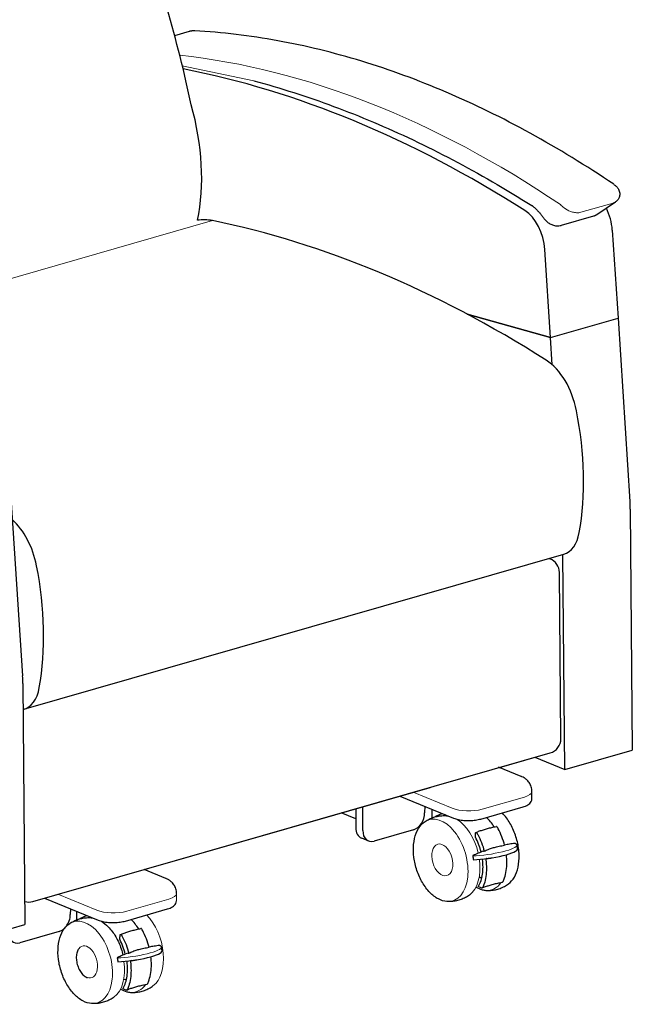
# Model space of a CAD drawing. Units: inches. Extents: x 6 to 126, y 4 to 98.
# Drawn here: x 68 to 89, y 22 to 56 of the extents above; entities that cross this region are included whole.
import ezdxf

# ---------------------------------------------------------------- set-up
doc = ezdxf.new("R2010")
doc.units = ezdxf.units.IN
doc.header["$LTSCALE"] = 12
doc.header["$MEASUREMENT"] = 0
doc.layers.get('0').update_dxf_attribs({"lineweight": 9})
doc.layers.add('Visible (ANSI)', color=7, linetype='Continuous', lineweight=25)
doc.layers.add('Visible Narrow (ANSI)', color=7, linetype='Continuous', lineweight=18)

msp = doc.modelspace()

# ---------------------------------------------------------------- linework, layer by layer
msp.add_line((76.395, 53.745), (73.962, 54.257))
at = {"layer": 'Visible (ANSI)'}
for p, q in [((74.194, 55.422), (73.7, 55.281)), ((88.077, 49.192), (88.716, 49.623)), ((87.963, 49.139), (86.862, 48.823)), ((88.602, 48.663), (88.797, 45.666)), ((86.499, 45.006), (86.303, 48.003)), ((86.499, 45.006), (83.66, 45.801)), ((83.66, 45.801), (86.499, 45.006)), ((86.499, 45.006), (88.797, 45.666)), ((88.797, 45.666), (89.205, 39.424)), ((86.56, 44.075), (86.499, 45.006)), ((68.114, 39.73), (68.522, 33.488)), ((89.215, 39.16), (89.284, 30.953)), ((68.568, 32.352), (86.953, 37.629)), ((86.986, 30.293), (86.924, 37.62)), ((86.986, 30.293), (86.924, 37.62)), ((86.44, 37.481), (86.485, 37.464)), ((86.852, 31.345), (86.804, 37.002)), ((68.531, 33.224), (68.601, 25.017)), ((68.531, 33.224), (68.601, 25.017)), ((68.871, 25.804), (86.49, 30.86)), ((84.764, 30.365), (86.49, 30.86)), ((86.986, 30.293), (89.284, 30.953)), ((86.986, 30.293), (89.284, 30.953)), ((85.969, 30.711), (86.986, 30.293)), ((85.969, 30.711), (86.986, 30.293)), ((85.505, 30.06), (84.727, 30.38)), ((72.66, 26.891), (82.396, 29.685)), ((85.868, 29.301), (85.868, 29.548)), ((81.373, 29.392), (83.199, 28.642)), ((79.867, 28.959), (79.866, 28.317)), ((80.107, 28.218), (80.108, 29.029)), ((82.214, 29.046), (82.213, 28.823)), ((82.46, 28.945), (82.46, 28.647)), ((84.127, 28.611), (85.563, 29.023)), ((79.866, 28.617), (79.376, 28.819)), ((82.884, 28.772), (82.884, 28.726)), ((81.83, 28.243), (80.489, 27.859)), ((80.059, 27.965), (80.3, 27.866)), ((85.377, 27.593), (85.358, 27.722)), ((84.322, 27.263), (84.306, 27.261)), ((84.496, 27.289), (84.513, 27.291)), ((73.402, 26.587), (72.66, 26.891)), ((84.077, 26.637), (84.116, 26.621)), ((84.116, 26.621), (84.146, 26.629)), ((84.154, 26.633), (84.165, 26.629)), ((68.871, 25.804), (70.293, 26.212)), ((84.138, 26.263), (84.053, 26.298)), ((69.269, 25.918), (71.096, 25.169)), ((70.149, 25.557), (70.148, 25.36)), ((72.023, 25.138), (73.459, 25.55)), ((70.357, 25.472), (70.356, 25.174)), ((66.303, 24.357), (68.601, 25.017)), ((66.303, 24.357), (68.601, 25.017)), ((69.765, 24.781), (68.424, 24.396)), ((70.436, 24.196), (70.444, 24.207)), ((73.274, 24.119), (73.255, 24.248)), ((72.393, 23.815), (72.409, 23.818)), ((72.219, 23.789), (72.202, 23.787)), ((70.717, 23.216), (70.73, 23.211)), ((71.973, 23.163), (72.012, 23.147)), ((72.012, 23.147), (72.043, 23.156)), ((72.051, 23.16), (72.061, 23.155)), ((72.035, 22.789), (71.949, 22.824))]:
    msp.add_line(p, q, dxfattribs=at)
for centre, start, end in [((86.304, 36.998), 0.4861, 68.7237), ((86.352, 31.341), 286.0129, 0.4861), ((86.352, 31.341), 286.0129, 0.4861), ((68.733, 26.284), 253.9464, 286.0129), ((68.733, 26.284), 253.9464, 286.0129)]:
    msp.add_arc(centre, 0.5, start, end, dxfattribs=at)
for centre, major_axis, ratio, start_param, end_param in [((57.895, 51.53), (7.413, -25.832), 0.604023, 1.45241, 1.57847), ((79.632, -4.165), (-16.62, 57.912), 0.604023, 5.684171, 5.985857), ((70.854, 51.978), (1.617, -5.633), 0.604023, 0.850399, 1.565576), ((85.504, 48.215), (-0.345, 1.201), 0.604023, 4.366696, 5.684171), ((87.802, 48.874), (0.345, -1.201), 0.604023, 1.225104, 1.855163), ((75.301, 45.6), (-0.965, 3.364), 0.604023, 5.979119, 6.214406), ((80.395, -9.519), (-16.689, 58.153), 0.604023, 5.685811, 5.979119), ((86.156, 42.456), (0.552, -1.922), 0.604023, 1.428313, 2.544218), ((82.307, 42.277), (2.282, -7.95), 0.604023, 0.892254, 1.428313), ((87.126, 39.985), (0.897, -3.124), 0.604023, 1.136073, 1.221417), ((67.771, 37.179), (0.552, -1.922), 0.604023, 1.428313, 2.378546), ((86.539, 39.071), (0.414, -1.442), 0.604023, 0, 0.892254), ((63.922, 37.001), (2.282, -7.95), 0.604023, 0.892254, 1.428313), ((66.442, 34.049), (0.897, -3.124), 0.604023, 1.136073, 1.221417), ((68.154, 33.794), (0.414, -1.442), 0.604023, 6.249759, 7.17544), ((81.83, 28.713), (-0.19, -0.463), 0.719225, 0.516857, 2.087653), ((84.008, 27.561), (0.386, -1.343), 0.604023, 2.007908, 2.345119), ((80.249, 28.427), (-0.19, -0.463), 0.719225, 5.229246, 6.283185), ((80.49, 28.328), (-0.19, -0.463), 0.719225, 5.229246, 6.800042), ((84.384, 27.447), (0.993, 0.146), 0.172734, 4.146413, 6.283185), ((82.991, 36.912), (4.751, -28.061), 0.027937, 5.055299, 5.060188), ((69.765, 25.25), (-0.19, -0.463), 0.719225, 1.181903, 2.087653), ((71.905, 24.087), (0.386, -1.343), 0.604023, 2.007908, 2.345119), ((69.765, 25.25), (-0.19, -0.463), 0.719225, 0.516857, 1.070604), ((68.425, 24.866), (-0.19, -0.463), 0.719225, 5.229246, 6.800042), ((71.181, 23.879), (0.386, -1.343), 0.604023, 1.494967, 1.88595), ((70.887, 33.439), (4.751, -28.061), 0.027937, 5.055299, 5.060188), ((72.281, 23.973), (0.993, 0.146), 0.172734, 4.146413, 6.283185)]:
    msp.add_ellipse(centre, major_axis=major_axis, ratio=ratio, start_param=start_param, end_param=end_param, dxfattribs=at)
for points, knots in [([(74.262, 55.438), (74.258, 55.437), (74.253, 55.436), (74.244, 55.435), (74.239, 55.434), (74.23, 55.432), (74.225, 55.431), (74.216, 55.428), (74.212, 55.427), (74.203, 55.425), (74.198, 55.424), (74.194, 55.422)], [5.03646362, 5.03646362, 5.03646362, 5.03646362, 5.04974155, 5.04974155, 5.06301947, 5.06301947, 5.0762974, 5.0762974, 5.08957532, 5.08957532, 5.10285325, 5.10285325, 5.10285325, 5.10285325]), ([(74.383, 55.445), (74.375, 55.445), (74.367, 55.446), (74.351, 55.446), (74.343, 55.446), (74.327, 55.445), (74.318, 55.445), (74.302, 55.443), (74.294, 55.443), (74.278, 55.441), (74.27, 55.439), (74.262, 55.438)], [4.8961405, 4.8961405, 4.8961405, 4.8961405, 4.9242052, 4.9242052, 4.9522698, 4.9522698, 4.9803344, 4.9803344, 5.008399, 5.008399, 5.0364636, 5.0364636, 5.0364636, 5.0364636]), ([(88.651, 50.221), (87.71, 50.855), (86.762, 51.435), (84.857, 52.483), (83.9, 52.95), (81.985, 53.769), (81.026, 54.12), (79.112, 54.704), (78.158, 54.937), (76.26, 55.282), (75.317, 55.394), (74.383, 55.445)], [4.4788146, 4.4788146, 4.4788146, 4.4788146, 4.5622798, 4.5622798, 4.645745, 4.645745, 4.7292102, 4.7292102, 4.8126754, 4.8126754, 4.8961405, 4.8961405, 4.8961405, 4.8961405]), ([(76.395, 53.745), (76.85, 53.623), (77.306, 53.489), (78.663, 53.055), (79.565, 52.719), (81.369, 51.956), (82.271, 51.528), (84.071, 50.58), (84.968, 50.061), (85.861, 49.498)], [1.5284042, 1.5284042, 1.5284042, 1.5284042, 1.5641477, 1.5641477, 1.6345463, 1.6345463, 1.7049448, 1.7049448, 1.7753433, 1.7753433, 1.7753433, 1.7753433]), ([(88.651, 50.221), (88.678, 50.203), (88.703, 50.183), (88.753, 50.137), (88.776, 50.11), (88.82, 50.044), (88.841, 50.004), (88.859, 49.915), (88.862, 49.871), (88.846, 49.792), (88.833, 49.757), (88.797, 49.696), (88.774, 49.669), (88.738, 49.639), (88.727, 49.63), (88.716, 49.623)], [0, 0, 0, 0, 0.205815, 0.205815, 0.411629, 0.411629, 0.617444, 0.617444, 0.761448, 0.761448, 0.872012, 0.872012, 0.980462, 0.980462, 1.029074, 1.029074, 1.029074, 1.029074]), ([(85.917, 49.458), (85.913, 49.461), (85.91, 49.463), (85.903, 49.469), (85.899, 49.472), (85.892, 49.477), (85.888, 49.48), (85.881, 49.485), (85.877, 49.488), (85.869, 49.493), (85.865, 49.496), (85.861, 49.498)], [2.6837967, 2.6837967, 2.6837967, 2.6837967, 2.7374653, 2.7374653, 2.7911339, 2.7911339, 2.8448025, 2.8448025, 2.8984712, 2.8984712, 2.9521398, 2.9521398, 2.9521398, 2.9521398]), ([(85.917, 49.458), (85.941, 49.437), (85.965, 49.416), (86.013, 49.371), (86.037, 49.347), (86.084, 49.297), (86.108, 49.271), (86.154, 49.217), (86.177, 49.189), (86.222, 49.131), (86.244, 49.1), (86.266, 49.069)], [1.9107417, 1.9107417, 1.9107417, 1.9107417, 1.9750694, 1.9750694, 2.0393972, 2.0393972, 2.1037249, 2.1037249, 2.1680527, 2.1680527, 2.2323804, 2.2323804, 2.2323804, 2.2323804]), ([(86.266, 49.069), (86.29, 49.035), (86.318, 49.003), (86.379, 48.945), (86.413, 48.918), (86.488, 48.871), (86.528, 48.851), (86.615, 48.821), (86.662, 48.81), (86.759, 48.804), (86.811, 48.809), (86.862, 48.823)], [0, 0, 0, 0, 0.203403, 0.203403, 0.406807, 0.406807, 0.61021, 0.61021, 0.813613, 0.813613, 1.017016, 1.017016, 1.017016, 1.017016]), ([(87.963, 49.139), (87.971, 49.142), (87.978, 49.144), (87.994, 49.15), (88.002, 49.153), (88.017, 49.159), (88.025, 49.163), (88.04, 49.17), (88.048, 49.174), (88.062, 49.183), (88.07, 49.187), (88.077, 49.192)], [0, 0, 0, 0, 0.0315153, 0.0315153, 0.0630307, 0.0630307, 0.094546, 0.094546, 0.1260614, 0.1260614, 0.1575767, 0.1575767, 0.1575767, 0.1575767]), ([(85.868, 29.548), (85.868, 29.604), (85.859, 29.661), (85.825, 29.765), (85.8, 29.811), (85.745, 29.892), (85.713, 29.925), (85.654, 29.977), (85.627, 29.996), (85.575, 30.028), (85.551, 30.04), (85.52, 30.054), (85.513, 30.057), (85.505, 30.06)], [2.4430359, 2.4430359, 2.4430359, 2.4430359, 2.5539378, 2.5539378, 2.6748929, 2.6748929, 2.8146042, 2.8146042, 2.9543155, 2.9543155, 3.0940269, 3.0940269, 3.1415926, 3.1415926, 3.1415926, 3.1415926]), ([(85.563, 29.023), (85.593, 29.032), (85.622, 29.042), (85.677, 29.064), (85.702, 29.077), (85.75, 29.105), (85.772, 29.121), (85.812, 29.159), (85.831, 29.181), (85.859, 29.235), (85.868, 29.268), (85.868, 29.301)], [1.5707963, 1.5707963, 1.5707963, 1.5707963, 1.7452443, 1.7452443, 1.9196922, 1.9196922, 2.0941401, 2.0941401, 2.268588, 2.268588, 2.4430359, 2.4430359, 2.4430359, 2.4430359]), ([(82.973, 25.8), (82.876, 25.807), (82.777, 25.837), (82.579, 25.941), (82.481, 26.017), (82.298, 26.206), (82.213, 26.32), (82.064, 26.573), (82.001, 26.713), (81.903, 27.004), (81.868, 27.155), (81.83, 27.454), (81.826, 27.602), (81.852, 27.881), (81.881, 28.011), (81.968, 28.24), (82.028, 28.339), (82.13, 28.45), (82.163, 28.479), (82.197, 28.504)], [1.340315, 1.340315, 1.340315, 1.340315, 1.651005, 1.651005, 1.972435, 1.972435, 2.296672, 2.296672, 2.620509, 2.620509, 2.943942, 2.943942, 3.26753, 3.26753, 3.591679, 3.591679, 3.91523, 3.91523, 4.052138, 4.052138, 4.052138, 4.052138]), ([(82.197, 28.504), (82.24, 28.535), (82.285, 28.563), (82.38, 28.614), (82.43, 28.637), (82.534, 28.674), (82.587, 28.69), (82.695, 28.712), (82.749, 28.72), (82.857, 28.727), (82.91, 28.727), (82.962, 28.724)], [4.0521385, 4.0521385, 4.0521385, 4.0521385, 4.1380922, 4.1380922, 4.224046, 4.224046, 4.3099997, 4.3099997, 4.3959534, 4.3959534, 4.4819072, 4.4819072, 4.4819072, 4.4819072]), ([(82.573, 28.685), (82.581, 28.691), (82.59, 28.697), (82.62, 28.718), (82.646, 28.732), (82.704, 28.759), (82.737, 28.771), (82.784, 28.786), (82.797, 28.79), (82.809, 28.793)], [3.1628357, 3.1628357, 3.1628357, 3.1628357, 3.2919155, 3.2919155, 3.6125508, 3.6125508, 3.9331861, 3.9331861, 4.0424965, 4.0424965, 4.0424965, 4.0424965]), ([(83.199, 28.642), (83.248, 28.622), (83.303, 28.606), (83.421, 28.58), (83.485, 28.571), (83.616, 28.56), (83.684, 28.558), (83.818, 28.561), (83.885, 28.566), (84.012, 28.583), (84.072, 28.596), (84.127, 28.611)], [0, 0, 0, 0, 0.314159, 0.314159, 0.628319, 0.628319, 0.942478, 0.942478, 1.256637, 1.256637, 1.570796, 1.570796, 1.570796, 1.570796]), ([(85.065, 26.401), (85.144, 26.458), (85.213, 26.536), (85.325, 26.729), (85.368, 26.845), (85.423, 27.103), (85.435, 27.245), (85.426, 27.538), (85.405, 27.69), (85.334, 27.988), (85.284, 28.135), (85.158, 28.409), (85.082, 28.537), (84.95, 28.71), (84.9, 28.767), (84.848, 28.818)], [5.372639, 5.372639, 5.372639, 5.372639, 5.68333, 5.68333, 6.00476, 6.00476, 6.328997, 6.328997, 6.652834, 6.652834, 6.976267, 6.976267, 7.299855, 7.299855, 7.48094, 7.48094, 7.48094, 7.48094]), ([(83.96, 28.156), (83.999, 28.172), (84.04, 28.188), (84.124, 28.218), (84.168, 28.232), (84.258, 28.26), (84.305, 28.274), (84.401, 28.299), (84.451, 28.311), (84.552, 28.334), (84.603, 28.345), (84.656, 28.356)], [2.9606844, 2.9606844, 2.9606844, 2.9606844, 3.0331106, 3.0331106, 3.1055368, 3.1055368, 3.177963, 3.177963, 3.2503892, 3.2503892, 3.3228154, 3.3228154, 3.3228154, 3.3228154]), ([(84.684, 28.338), (84.681, 28.341), (84.679, 28.345), (84.673, 28.351), (84.669, 28.353), (84.663, 28.356), (84.659, 28.356), (84.656, 28.356), (84.656, 28.356), (84.656, 28.356)], [0.377067, 0.377067, 0.377067, 0.377067, 0.4102051, 0.4102051, 0.4480594, 0.4480594, 0.4859039, 0.4859039, 0.4862047, 0.4862047, 0.4862047, 0.4862047]), ([(84.935, 27.716), (84.911, 27.809), (84.879, 27.909), (84.804, 28.104), (84.76, 28.198), (84.706, 28.299), (84.695, 28.318), (84.684, 28.338)], [13.214656, 13.214656, 13.214656, 13.214656, 13.946825, 13.946825, 14.682973, 14.682973, 14.855302, 14.855302, 14.855302, 14.855302]), ([(83.941, 27.995), (83.94, 27.996), (83.94, 27.998), (83.939, 28.001), (83.939, 28.002), (83.939, 28.004), (83.939, 28.004), (83.939, 28.004), (83.939, 28.005)], [-0.02214906, -0.02214906, -0.02214906, -0.02214906, -0.01105019, -0.01105019, 0, 0, 0, 0.00252982, 0.00252982, 0.00252982, 0.00252982]), ([(84.092, 27.642), (84.079, 27.68), (84.066, 27.718), (84.018, 27.841), (83.98, 27.923), (83.941, 27.995)], [12.0732964, 12.0732964, 12.0732964, 12.0732964, 12.3562572, 12.3562572, 13.001222, 13.001222, 13.001222, 13.001222]), ([(83.947, 28.132), (83.947, 28.136), (83.948, 28.139), (83.95, 28.146), (83.952, 28.15), (83.956, 28.154), (83.96, 28.156), (83.966, 28.157), (83.969, 28.157), (83.976, 28.154), (83.979, 28.151), (83.985, 28.146), (83.988, 28.142), (83.99, 28.138)], [0.0084327, 0.0084327, 0.0084327, 0.0084327, 0.0368308, 0.0368308, 0.0739683, 0.0739683, 0.1114856, 0.1114856, 0.1493301, 0.1493301, 0.1871843, 0.1871843, 0.2203225, 0.2203225, 0.2203225, 0.2203225]), ([(83.99, 28.138), (84.001, 28.119), (84.012, 28.1), (84.066, 27.999), (84.11, 27.905), (84.186, 27.71), (84.218, 27.61), (84.241, 27.517)], [8.659736, 8.659736, 8.659736, 8.659736, 8.832065, 8.832065, 9.568213, 9.568213, 10.300383, 10.300383, 10.300383, 10.300383]), ([(84.218, 27.52), (84.156, 27.497), (84.093, 27.472), (83.972, 27.42), (83.914, 27.394), (83.856, 27.366)], [52.784745, 52.784745, 52.784745, 52.784745, 53.383632, 53.383632, 53.94217, 53.94217, 53.94217, 53.94217]), ([(84.136, 27.489), (84.135, 27.491), (84.135, 27.494), (84.131, 27.509), (84.128, 27.52), (84.124, 27.532)], [11.683355, 11.683355, 11.683355, 11.683355, 11.7047214, 11.7047214, 11.7974496, 11.7974496, 11.7974496, 11.7974496]), ([(84.241, 27.517), (84.284, 27.538), (84.33, 27.558), (84.404, 27.586), (84.43, 27.596), (84.479, 27.612), (84.501, 27.619), (84.545, 27.633), (84.567, 27.639), (84.613, 27.652), (84.637, 27.658), (84.692, 27.671), (84.723, 27.678), (84.813, 27.696), (84.873, 27.707), (84.935, 27.716)], [0.070766, 0.070766, 0.070766, 0.070766, 0.611463, 0.611463, 0.897473, 0.897473, 1.125277, 1.125277, 1.345429, 1.345429, 1.574045, 1.574045, 1.864568, 1.864568, 2.391753, 2.391753, 2.391753, 2.391753]), ([(85.29, 27.778), (85.228, 27.771), (85.167, 27.763), (85.048, 27.745), (84.99, 27.735), (84.933, 27.724)], [49.384826, 49.384826, 49.384826, 49.384826, 49.943364, 49.943364, 50.474978, 50.474978, 50.474978, 50.474978]), ([(85.293, 27.777), (85.293, 27.777), (85.293, 27.778), (85.292, 27.778), (85.291, 27.778), (85.29, 27.778)], [0.0303734, 0.0303734, 0.0303734, 0.0303734, 0.03363229, 0.03363229, 0.04125773, 0.04125773, 0.04125773, 0.04125773]), ([(85.358, 27.722), (85.358, 27.727), (85.356, 27.732), (85.351, 27.741), (85.348, 27.745), (85.34, 27.753), (85.336, 27.756), (85.326, 27.763), (85.32, 27.766), (85.307, 27.772), (85.301, 27.775), (85.293, 27.777)], [2.4814358, 2.4814358, 2.4814358, 2.4814358, 2.5451607, 2.5451607, 2.6088856, 2.6088856, 2.6726105, 2.6726105, 2.7363354, 2.7363354, 2.8000603, 2.8000603, 2.8000603, 2.8000603]), ([(83.856, 27.366), (83.855, 27.366), (83.854, 27.365), (83.853, 27.364), (83.852, 27.363), (83.85, 27.36), (83.85, 27.358), (83.849, 27.356), (83.849, 27.354), (83.85, 27.352)], [0.14208727, 0.14208727, 0.14208727, 0.14208727, 0.14971271, 0.14971271, 0.16128591, 0.16128591, 0.17244556, 0.17244556, 0.183345, 0.183345, 0.183345, 0.183345]), ([(84.047, 26.318), (84.047, 26.319), (84.048, 26.321), (84.083, 26.381), (84.111, 26.447), (84.154, 26.577), (84.172, 26.653), (84.196, 26.813), (84.201, 26.897), (84.201, 27.056), (84.196, 27.144), (84.185, 27.234)], [8.458296, 8.458296, 8.458296, 8.458296, 8.47589, 8.47589, 9.127426, 9.127426, 9.77175, 9.77175, 10.416074, 10.416074, 11.057805, 11.057805, 11.057805, 11.057805]), ([(84.185, 27.234), (84.185, 27.234), (84.184, 27.234), (84.184, 27.239), (84.183, 27.243), (84.183, 27.246)], [11.05780499, 11.05780499, 11.05780499, 11.05780499, 11.06039745, 11.06039745, 11.08824735, 11.08824735, 11.08824735, 11.08824735]), ([(84.293, 27.259), (84.295, 27.246), (84.297, 27.233), (84.312, 27.119), (84.318, 27.018), (84.318, 26.839), (84.312, 26.744), (84.285, 26.564), (84.264, 26.478), (84.228, 26.366), (84.212, 26.327), (84.195, 26.288)], [10.936464, 10.936464, 10.936464, 10.936464, 11.03094, 11.03094, 11.757519, 11.757519, 12.484098, 12.484098, 13.210677, 13.210677, 13.603604, 13.603604, 13.603604, 13.603604]), ([(84.322, 27.263), (84.334, 27.265), (84.345, 27.266), (84.369, 27.269), (84.38, 27.271), (84.404, 27.274), (84.415, 27.276), (84.438, 27.279), (84.45, 27.281), (84.473, 27.285), (84.485, 27.287), (84.496, 27.289)], [0.8064249, 0.8064249, 0.8064249, 0.8064249, 0.8481108, 0.8481108, 0.8897966, 0.8897966, 0.9314824, 0.9314824, 0.9731683, 0.9731683, 1.0148541, 1.0148541, 1.0148541, 1.0148541]), ([(84.889, 26.487), (84.906, 26.526), (84.921, 26.565), (84.958, 26.677), (84.979, 26.763), (85.005, 26.943), (85.012, 27.038), (85.012, 27.211), (85.007, 27.303), (84.995, 27.396)], [9.911435, 9.911435, 9.911435, 9.911435, 10.304362, 10.304362, 11.03094, 11.03094, 11.757519, 11.757519, 12.428893, 12.428893, 12.428893, 12.428893]), ([(73.765, 26.074), (73.765, 26.131), (73.755, 26.187), (73.721, 26.291), (73.697, 26.337), (73.641, 26.419), (73.61, 26.451), (73.551, 26.503), (73.523, 26.523), (73.472, 26.554), (73.447, 26.567), (73.417, 26.581), (73.409, 26.584), (73.402, 26.587)], [2.4430359, 2.4430359, 2.4430359, 2.4430359, 2.5539378, 2.5539378, 2.6748929, 2.6748929, 2.8146042, 2.8146042, 2.9543155, 2.9543155, 3.0940269, 3.0940269, 3.1415926, 3.1415926, 3.1415926, 3.1415926]), ([(84.857, 26.459), (84.857, 26.459), (84.857, 26.459), (84.864, 26.46), (84.872, 26.464), (84.882, 26.475), (84.886, 26.48), (84.889, 26.487)], [0.4684859, 0.4684859, 0.4684859, 0.4684859, 0.4691896, 0.4691896, 0.5634278, 0.5634278, 0.6314803, 0.6314803, 0.6314803, 0.6314803]), ([(83.964, 26.293), (84.032, 26.253), (84.102, 26.222), (84.214, 26.192), (84.258, 26.184), (84.3, 26.181)], [4.5866725, 4.5866725, 4.5866725, 4.5866725, 4.8059618, 4.8059618, 4.9428708, 4.9428708, 4.9428708, 4.9428708]), ([(84.053, 26.298), (84.052, 26.298), (84.051, 26.299), (84.049, 26.301), (84.048, 26.302), (84.047, 26.305), (84.046, 26.306), (84.045, 26.309), (84.045, 26.311), (84.045, 26.312), (84.045, 26.313), (84.045, 26.315), (84.046, 26.317), (84.046, 26.317), (84.047, 26.318)], [-0.04484466, -0.04484466, -0.04484466, -0.04484466, -0.03346243, -0.03346243, -0.0221881, -0.0221881, -0.01104181, -0.01104181, 0, 0, 0, 0.01104181, 0.01104181, 0.01677716, 0.01677716, 0.01677716, 0.01677716]), ([(84.195, 26.288), (84.192, 26.281), (84.188, 26.275), (84.179, 26.265), (84.171, 26.261), (84.156, 26.258), (84.146, 26.259), (84.138, 26.263)], [0.8651501, 0.8651501, 0.8651501, 0.8651501, 0.9332026, 0.9332026, 1.0274409, 1.0274409, 1.1226245, 1.1226245, 1.1226245, 1.1226245]), ([(84.171, 26.262), (84.208, 26.278), (84.246, 26.293), (84.327, 26.323), (84.37, 26.338), (84.458, 26.366), (84.504, 26.379), (84.6, 26.404), (84.649, 26.416), (84.751, 26.438), (84.803, 26.449), (84.857, 26.459)], [2.9333483, 2.9333483, 2.9333483, 2.9333483, 3.0164059, 3.0164059, 3.0994636, 3.0994636, 3.1825212, 3.1825212, 3.2655788, 3.2655788, 3.3486365, 3.3486365, 3.3486365, 3.3486365]), ([(84.3, 26.181), (84.352, 26.178), (84.406, 26.178), (84.514, 26.185), (84.568, 26.192), (84.676, 26.215), (84.729, 26.23), (84.833, 26.268), (84.883, 26.291), (84.978, 26.342), (85.023, 26.37), (85.065, 26.401)], [4.9428708, 4.9428708, 4.9428708, 4.9428708, 5.0288245, 5.0288245, 5.1147783, 5.1147783, 5.200732, 5.200732, 5.2866857, 5.2866857, 5.3726395, 5.3726395, 5.3726395, 5.3726395]), ([(73.459, 25.55), (73.49, 25.559), (73.519, 25.569), (73.573, 25.591), (73.599, 25.603), (73.646, 25.631), (73.669, 25.647), (73.709, 25.685), (73.727, 25.707), (73.755, 25.762), (73.764, 25.794), (73.764, 25.827)], [1.5707963, 1.5707963, 1.5707963, 1.5707963, 1.7452443, 1.7452443, 1.9196922, 1.9196922, 2.0941401, 2.0941401, 2.268588, 2.268588, 2.4430359, 2.4430359, 2.4430359, 2.4430359]), ([(83.738, 26.02), (83.696, 25.989), (83.651, 25.961), (83.556, 25.91), (83.505, 25.887), (83.402, 25.85), (83.349, 25.834), (83.241, 25.812), (83.187, 25.804), (83.079, 25.797), (83.025, 25.797), (82.973, 25.8)], [0.9105458, 0.9105458, 0.9105458, 0.9105458, 0.9964996, 0.9964996, 1.0824533, 1.0824533, 1.1684071, 1.1684071, 1.2543608, 1.2543608, 1.3403145, 1.3403145, 1.3403145, 1.3403145]), ([(70.094, 25.031), (70.136, 25.061), (70.181, 25.09), (70.277, 25.14), (70.327, 25.163), (70.43, 25.201), (70.483, 25.216), (70.591, 25.239), (70.646, 25.246), (70.753, 25.254), (70.807, 25.254), (70.859, 25.25)], [4.0521385, 4.0521385, 4.0521385, 4.0521385, 4.1380922, 4.1380922, 4.224046, 4.224046, 4.3099997, 4.3099997, 4.3959534, 4.3959534, 4.4819072, 4.4819072, 4.4819072, 4.4819072]), ([(70.47, 25.211), (70.478, 25.217), (70.486, 25.224), (70.517, 25.244), (70.542, 25.258), (70.6, 25.285), (70.633, 25.297), (70.681, 25.313), (70.693, 25.316), (70.706, 25.32)], [3.1628357, 3.1628357, 3.1628357, 3.1628357, 3.2919155, 3.2919155, 3.6125508, 3.6125508, 3.9331861, 3.9331861, 4.0424965, 4.0424965, 4.0424965, 4.0424965]), ([(71.096, 25.169), (71.145, 25.148), (71.2, 25.132), (71.318, 25.107), (71.381, 25.098), (71.513, 25.086), (71.58, 25.084), (71.715, 25.087), (71.781, 25.092), (71.908, 25.11), (71.968, 25.122), (72.023, 25.138)], [0, 0, 0, 0, 0.314159, 0.314159, 0.628319, 0.628319, 0.942478, 0.942478, 1.256637, 1.256637, 1.570796, 1.570796, 1.570796, 1.570796]), ([(70.87, 22.327), (70.773, 22.333), (70.673, 22.363), (70.476, 22.468), (70.378, 22.543), (70.194, 22.733), (70.109, 22.846), (69.961, 23.1), (69.898, 23.239), (69.8, 23.53), (69.765, 23.681), (69.726, 23.981), (69.723, 24.129), (69.748, 24.407), (69.777, 24.537), (69.865, 24.766), (69.924, 24.865), (70.026, 24.976), (70.059, 25.005), (70.094, 25.031)], [1.340315, 1.340315, 1.340315, 1.340315, 1.651005, 1.651005, 1.972435, 1.972435, 2.296672, 2.296672, 2.620509, 2.620509, 2.943942, 2.943942, 3.26753, 3.26753, 3.591679, 3.591679, 3.91523, 3.91523, 4.052138, 4.052138, 4.052138, 4.052138]), ([(71.205, 25.132), (71.287, 25.082), (71.367, 25.017), (71.534, 24.844), (71.62, 24.731), (71.768, 24.477), (71.831, 24.338), (71.904, 24.122), (71.924, 24.05), (71.941, 23.977)], [4.848528, 4.848528, 4.848528, 4.848528, 5.114028, 5.114028, 5.438265, 5.438265, 5.762102, 5.762102, 5.918811, 5.918811, 5.918811, 5.918811]), ([(71.856, 24.682), (71.895, 24.698), (71.936, 24.714), (72.021, 24.744), (72.064, 24.759), (72.155, 24.787), (72.202, 24.8), (72.298, 24.826), (72.347, 24.838), (72.448, 24.861), (72.5, 24.872), (72.553, 24.882)], [2.9606844, 2.9606844, 2.9606844, 2.9606844, 3.0331106, 3.0331106, 3.1055368, 3.1055368, 3.177963, 3.177963, 3.2503892, 3.2503892, 3.3228154, 3.3228154, 3.3228154, 3.3228154]), ([(72.58, 24.864), (72.578, 24.868), (72.575, 24.871), (72.57, 24.877), (72.566, 24.88), (72.559, 24.882), (72.556, 24.883), (72.553, 24.882), (72.553, 24.882), (72.553, 24.882)], [0.377067, 0.377067, 0.377067, 0.377067, 0.4102051, 0.4102051, 0.4480594, 0.4480594, 0.4859039, 0.4859039, 0.4862047, 0.4862047, 0.4862047, 0.4862047]), ([(72.832, 24.242), (72.808, 24.335), (72.776, 24.436), (72.7, 24.63), (72.656, 24.724), (72.602, 24.825), (72.591, 24.845), (72.58, 24.864)], [13.214656, 13.214656, 13.214656, 13.214656, 13.946825, 13.946825, 14.682973, 14.682973, 14.855302, 14.855302, 14.855302, 14.855302]), ([(71.837, 24.521), (71.837, 24.523), (71.836, 24.524), (71.835, 24.527), (71.835, 24.529), (71.835, 24.53), (71.835, 24.53), (71.835, 24.531), (71.835, 24.531)], [-0.02214906, -0.02214906, -0.02214906, -0.02214906, -0.01105019, -0.01105019, 0, 0, 0, 0.00252982, 0.00252982, 0.00252982, 0.00252982]), ([(71.843, 24.659), (71.844, 24.662), (71.844, 24.666), (71.846, 24.672), (71.849, 24.676), (71.853, 24.681), (71.856, 24.682), (71.862, 24.684), (71.866, 24.683), (71.872, 24.68), (71.876, 24.678), (71.881, 24.672), (71.884, 24.669), (71.886, 24.665)], [0.0084327, 0.0084327, 0.0084327, 0.0084327, 0.0368308, 0.0368308, 0.0739683, 0.0739683, 0.1114856, 0.1114856, 0.1493301, 0.1493301, 0.1871843, 0.1871843, 0.2203225, 0.2203225, 0.2203225, 0.2203225]), ([(71.886, 24.665), (71.898, 24.645), (71.908, 24.626), (71.963, 24.525), (72.007, 24.431), (72.082, 24.237), (72.114, 24.136), (72.138, 24.043)], [8.659736, 8.659736, 8.659736, 8.659736, 8.832065, 8.832065, 9.568213, 9.568213, 10.300383, 10.300383, 10.300383, 10.300383]), ([(70.436, 24.196), (70.411, 24.162), (70.391, 24.121), (70.363, 24.027), (70.354, 23.974), (70.35, 23.863), (70.355, 23.804), (70.375, 23.687), (70.392, 23.629), (70.435, 23.517), (70.461, 23.465), (70.523, 23.371), (70.557, 23.329), (70.631, 23.262), (70.669, 23.236), (70.712, 23.218), (70.714, 23.217), (70.717, 23.216)], [2.449731, 2.449731, 2.449731, 2.449731, 2.769314, 2.769314, 3.091384, 3.091384, 3.41343, 3.41343, 3.735208, 3.735208, 4.056974, 4.056974, 4.378994, 4.378994, 4.701107, 4.701107, 4.724187, 4.724187, 4.724187, 4.724187]), ([(72.138, 24.043), (72.181, 24.064), (72.226, 24.084), (72.3, 24.113), (72.326, 24.122), (72.375, 24.139), (72.397, 24.146), (72.441, 24.159), (72.464, 24.166), (72.509, 24.178), (72.533, 24.184), (72.588, 24.197), (72.62, 24.204), (72.71, 24.223), (72.77, 24.233), (72.832, 24.242)], [0.070766, 0.070766, 0.070766, 0.070766, 0.611463, 0.611463, 0.897473, 0.897473, 1.125277, 1.125277, 1.345429, 1.345429, 1.574045, 1.574045, 1.864568, 1.864568, 2.391753, 2.391753, 2.391753, 2.391753]), ([(73.186, 24.304), (73.125, 24.297), (73.063, 24.289), (72.944, 24.271), (72.887, 24.261), (72.83, 24.25)], [49.384826, 49.384826, 49.384826, 49.384826, 49.943364, 49.943364, 50.474978, 50.474978, 50.474978, 50.474978]), ([(73.19, 24.304), (73.19, 24.304), (73.189, 24.304), (73.188, 24.304), (73.187, 24.304), (73.186, 24.304)], [0.0303734, 0.0303734, 0.0303734, 0.0303734, 0.03363229, 0.03363229, 0.04125773, 0.04125773, 0.04125773, 0.04125773]), ([(73.255, 24.248), (73.254, 24.253), (73.252, 24.258), (73.247, 24.267), (73.244, 24.272), (73.237, 24.279), (73.232, 24.283), (73.222, 24.29), (73.216, 24.293), (73.204, 24.298), (73.197, 24.301), (73.19, 24.304)], [2.4814358, 2.4814358, 2.4814358, 2.4814358, 2.5451607, 2.5451607, 2.6088856, 2.6088856, 2.6726105, 2.6726105, 2.7363354, 2.7363354, 2.8000603, 2.8000603, 2.8000603, 2.8000603]), ([(71.752, 23.893), (71.752, 23.892), (71.751, 23.892), (71.749, 23.89), (71.748, 23.889), (71.747, 23.886), (71.746, 23.885), (71.746, 23.882), (71.746, 23.88), (71.746, 23.879)], [0.14208727, 0.14208727, 0.14208727, 0.14208727, 0.14971271, 0.14971271, 0.16128591, 0.16128591, 0.17244556, 0.17244556, 0.183345, 0.183345, 0.183345, 0.183345]), ([(72.114, 24.047), (72.052, 24.023), (71.99, 23.998), (71.869, 23.947), (71.811, 23.92), (71.752, 23.893)], [52.784745, 52.784745, 52.784745, 52.784745, 53.383632, 53.383632, 53.94217, 53.94217, 53.94217, 53.94217]), ([(72.219, 23.789), (72.23, 23.791), (72.242, 23.792), (72.265, 23.796), (72.277, 23.797), (72.3, 23.801), (72.312, 23.802), (72.335, 23.806), (72.347, 23.808), (72.37, 23.811), (72.381, 23.813), (72.393, 23.815)], [0.8064249, 0.8064249, 0.8064249, 0.8064249, 0.8481108, 0.8481108, 0.8897966, 0.8897966, 0.9314824, 0.9314824, 0.9731683, 0.9731683, 1.0148541, 1.0148541, 1.0148541, 1.0148541]), ([(72.786, 23.014), (72.803, 23.052), (72.818, 23.092), (72.855, 23.204), (72.875, 23.289), (72.902, 23.47), (72.908, 23.565), (72.908, 23.737), (72.903, 23.829), (72.892, 23.922)], [9.911435, 9.911435, 9.911435, 9.911435, 10.304362, 10.304362, 11.03094, 11.03094, 11.757519, 11.757519, 12.428893, 12.428893, 12.428893, 12.428893]), ([(71.943, 22.844), (71.944, 22.846), (71.945, 22.847), (71.979, 22.908), (72.008, 22.974), (72.05, 23.104), (72.068, 23.179), (72.092, 23.339), (72.098, 23.424), (72.098, 23.582), (72.093, 23.671), (72.081, 23.76)], [8.458296, 8.458296, 8.458296, 8.458296, 8.47589, 8.47589, 9.127426, 9.127426, 9.77175, 9.77175, 10.416074, 10.416074, 11.057805, 11.057805, 11.057805, 11.057805]), ([(72.081, 23.76), (72.081, 23.761), (72.081, 23.761), (72.08, 23.765), (72.08, 23.769), (72.079, 23.773)], [11.05780499, 11.05780499, 11.05780499, 11.05780499, 11.06039745, 11.06039745, 11.08824735, 11.08824735, 11.08824735, 11.08824735]), ([(72.19, 23.786), (72.192, 23.773), (72.194, 23.759), (72.209, 23.645), (72.215, 23.545), (72.214, 23.366), (72.208, 23.271), (72.181, 23.09), (72.161, 23.005), (72.124, 22.893), (72.109, 22.853), (72.092, 22.814)], [10.936464, 10.936464, 10.936464, 10.936464, 11.03094, 11.03094, 11.757519, 11.757519, 12.484098, 12.484098, 13.210677, 13.210677, 13.603604, 13.603604, 13.603604, 13.603604]), ([(71.861, 22.819), (71.929, 22.779), (71.998, 22.749), (72.111, 22.718), (72.154, 22.711), (72.197, 22.708)], [4.5866725, 4.5866725, 4.5866725, 4.5866725, 4.8059618, 4.8059618, 4.9428708, 4.9428708, 4.9428708, 4.9428708]), ([(71.949, 22.824), (71.948, 22.825), (71.947, 22.825), (71.946, 22.827), (71.945, 22.828), (71.943, 22.831), (71.943, 22.833), (71.942, 22.835), (71.942, 22.837), (71.942, 22.838), (71.942, 22.84), (71.942, 22.841), (71.942, 22.843), (71.943, 22.844), (71.943, 22.844)], [-0.04484466, -0.04484466, -0.04484466, -0.04484466, -0.03346243, -0.03346243, -0.0221881, -0.0221881, -0.01104181, -0.01104181, 0, 0, 0, 0.01104181, 0.01104181, 0.01677716, 0.01677716, 0.01677716, 0.01677716]), ([(72.092, 22.814), (72.089, 22.808), (72.085, 22.802), (72.075, 22.792), (72.067, 22.787), (72.052, 22.785), (72.043, 22.786), (72.035, 22.789)], [0.8651501, 0.8651501, 0.8651501, 0.8651501, 0.9332026, 0.9332026, 1.0274409, 1.0274409, 1.1226245, 1.1226245, 1.1226245, 1.1226245]), ([(72.068, 22.789), (72.104, 22.804), (72.143, 22.82), (72.224, 22.85), (72.266, 22.864), (72.355, 22.892), (72.401, 22.905), (72.496, 22.93), (72.546, 22.942), (72.647, 22.965), (72.7, 22.975), (72.753, 22.985)], [2.9333483, 2.9333483, 2.9333483, 2.9333483, 3.0164059, 3.0164059, 3.0994636, 3.0994636, 3.1825212, 3.1825212, 3.2655788, 3.2655788, 3.3486365, 3.3486365, 3.3486365, 3.3486365]), ([(72.197, 22.708), (72.249, 22.704), (72.302, 22.704), (72.41, 22.711), (72.464, 22.719), (72.572, 22.742), (72.626, 22.757), (72.729, 22.795), (72.779, 22.817), (72.874, 22.868), (72.92, 22.897), (72.962, 22.927)], [4.9428708, 4.9428708, 4.9428708, 4.9428708, 5.0288245, 5.0288245, 5.1147783, 5.1147783, 5.200732, 5.200732, 5.2866857, 5.2866857, 5.3726395, 5.3726395, 5.3726395, 5.3726395]), ([(72.753, 22.985), (72.753, 22.985), (72.753, 22.985), (72.761, 22.987), (72.769, 22.991), (72.779, 23.001), (72.783, 23.007), (72.786, 23.014)], [0.4684859, 0.4684859, 0.4684859, 0.4684859, 0.4691896, 0.4691896, 0.5634278, 0.5634278, 0.6314803, 0.6314803, 0.6314803, 0.6314803]), ([(71.635, 22.546), (71.593, 22.516), (71.547, 22.487), (71.452, 22.436), (71.402, 22.414), (71.299, 22.376), (71.245, 22.361), (71.137, 22.338), (71.083, 22.33), (70.975, 22.323), (70.922, 22.323), (70.87, 22.327)], [0.9105458, 0.9105458, 0.9105458, 0.9105458, 0.9964996, 0.9964996, 1.0824533, 1.0824533, 1.1684071, 1.1684071, 1.2543608, 1.2543608, 1.3403145, 1.3403145, 1.3403145, 1.3403145])]:
    msp.add_open_spline(points, degree=3, knots=knots, dxfattribs=at)
for points in [[(82.809, 28.793), (82.814, 28.795), (82.818, 28.796), (82.823, 28.797)], [(82.962, 28.724), (82.98, 28.723), (82.997, 28.721), (83.014, 28.718)], [(84.124, 27.532), (84.115, 27.568), (84.104, 27.605), (84.092, 27.642)], [(84.218, 27.52), (84.226, 27.519), (84.234, 27.518), (84.241, 27.517)], [(84.146, 26.629), (84.153, 26.633), (84.16, 26.636), (84.167, 26.639)], [(70.706, 25.32), (70.71, 25.321), (70.715, 25.322), (70.719, 25.323)], [(70.859, 25.25), (70.876, 25.249), (70.894, 25.247), (70.911, 25.244)], [(72.114, 24.047), (72.122, 24.046), (72.13, 24.044), (72.138, 24.043)], [(72.043, 23.156), (72.049, 23.159), (72.056, 23.162), (72.063, 23.165)]]:
    msp.add_open_spline(points, degree=3, dxfattribs=at)
for points in [[(83.939, 28.005), (83.943, 28.069), (83.947, 28.132)], [(71.835, 24.531), (71.839, 24.595), (71.843, 24.659)]]:
    msp.add_rational_spline(points, [1, 1.00000295971, 1], degree=2, dxfattribs=at)
at = {"layer": 'Visible Narrow (ANSI)'}
for p, q in [((87.53, 49.268), (88.631, 49.584)), ((64.969, 46.109), (74.988, 48.984)), ((83.151, 28.977), (81.824, 29.521)), ((85.609, 29.357), (84.173, 28.945)), ((71.048, 25.503), (69.721, 26.048)), ((73.506, 25.884), (72.069, 25.471)), ((73.764, 25.827), (73.765, 26.074))]:
    msp.add_line(p, q, dxfattribs=at)
for centre, major_axis, ratio, start_param, end_param in [((80.706, 2.92), (-14.655, 51.064), 0.604023, 5.659147, 6.041081), ((86.304, 36.998), (0.181, 0.466), 0.724047, 0, 0.157022), ((68.685, 31.941), (-0.181, -0.466), 0.724047, 3.990531, 4.025279), ((85.143, 29.548), (0.725, -0.001), 0.343324, 5.410946, 6.283185), ((83.707, 29.136), (-0.725, 0.001), 0.343324, 0.698557, 2.269353), ((82.764, 27.203), (-0.397, 1.384), 0.604023, 2.926708, 6.49807), ((83.172, 27.321), (-0.397, 1.384), 0.604023, 6.010395, 6.068301), ((83.172, 27.321), (0.397, -1.384), 0.604023, 1.489915, 2.55937), ((84.365, 27.576), (0.993, 0.146), 0.172734, 4.141524, 6.283185), ((83.172, 27.321), (0.397, -1.384), 0.604023, 0.214884, 1.339059), ((84.388, 27.42), (0.838, 0.123), 0.172734, 4.608174, 4.816604), ((84.091, 27.584), (0.397, -1.384), 0.604023, 6.068301, 6.743899), ((73.04, 26.075), (0.725, -0.001), 0.343324, 5.410946, 6.283185), ((71.603, 25.663), (-0.725, 0.001), 0.343324, 0.698557, 2.269353), ((70.66, 23.73), (-0.397, 1.384), 0.604023, 2.926708, 6.49807), ((71.069, 23.847), (-0.397, 1.384), 0.604023, 6.010395, 6.068301), ((72.396, 24.228), (0.397, -1.384), 0.604023, 0.214884, 2.316997), ((70.714, 23.745), (0.155, -0.54), 0.604023, 5.849617, 9.858347), ((72.262, 24.102), (0.993, 0.146), 0.172734, 4.141524, 6.283185), ((72.285, 23.946), (0.838, 0.123), 0.172734, 4.608174, 4.816604), ((71.069, 23.847), (0.397, -1.384), 0.604023, 0.214884, 1.339059), ((71.987, 24.111), (0.397, -1.384), 0.604023, 6.068301, 6.743899)]:
    msp.add_ellipse(centre, major_axis=major_axis, ratio=ratio, start_param=start_param, end_param=end_param, dxfattribs=at)
msp.add_ellipse((82.814, 27.218), major_axis=(0.154, -0.535), ratio=0.604023, dxfattribs=at)
for points, knots in [([(88.631, 49.584), (88.659, 49.592), (88.685, 49.603), (88.71, 49.619), (88.713, 49.621), (88.716, 49.623)], [-1.1879354, -1.1879354, -1.1879354, -1.1879354, -1.048836, -1.048836, -1.0290736, -1.0290736, -1.0290736, -1.0290736]), ([(86.835, 49.533), (86.87, 49.491), (86.911, 49.452), (87.022, 49.368), (87.097, 49.326), (87.2, 49.288), (87.221, 49.282), (87.288, 49.264), (87.334, 49.256), (87.433, 49.25), (87.485, 49.255), (87.53, 49.268)], [-1.18797, -1.18797, -1.18797, -1.18797, -0.899417, -0.899417, -0.517522, -0.517522, -0.423243, -0.423243, -0.225219, -0.225219, 0, 0, 0, 0])]:
    msp.add_open_spline(points, degree=3, knots=knots, dxfattribs=at)

doc.saveas('drawing.dxf')
